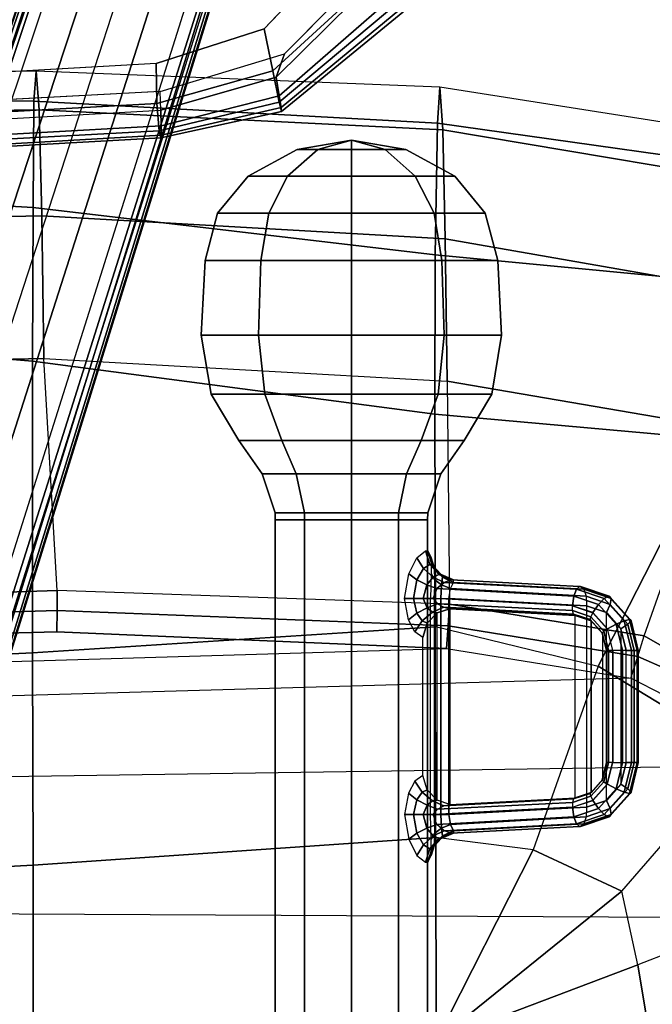
# Model space of a CAD drawing. Units: inches. Extents: x -85 to 134, y -89 to 88.
# Drawn here: x -54 to -50, y 65 to 71 of the extents above; entities that cross this region are included whole.
import ezdxf

# ---------------------------------------------------------------- set-up
doc = ezdxf.new("R2010")
doc.units = ezdxf.units.IN
doc.header["$MEASUREMENT"] = 0
for name, color, linetype in [('SEAT-ARMPAD', 5, 'Continuous'), ('SEAT-BASE', 5, 'Continuous'), ('SEAT-FABRIC', 5, 'Continuous'), ('SEAT-KNOB', 5, 'Continuous'), ('SEAT-SEATPAD', 5, 'Continuous')]:
    doc.layers.add(name, color=color, linetype=linetype)

# ---------------------------------------------------------------- blocks, each defined once
blk = doc.blocks.new('1LINO_CHAIR_STD_ARMS_1T')
at = {"layer": 'SEAT-ARMPAD'}
for points, invisible_edges in [([(3.6079, 12.846, 25.473), (3.6079, 9.7131, 25.473), (1.1944, 9.5828, 25.431), (1.1944, 12.9762, 25.431)], 5), ([(4.3713, 9.9432, 25.4862), (4.3713, 12.6159, 25.4862), (3.6079, 12.846, 25.473), (3.6079, 9.7131, 25.473)], 5), ([(4.9313, 12.0497, 25.496), (4.9313, 10.5094, 25.496), (4.3713, 9.9432, 25.4862), (4.3713, 12.6159, 25.4862)], 5), ([(4.726, 10.6038, 26.4872), (3.5818, 10.5815, 26.496), (3.5823, 9.8841, 26.4646), (4.247, 10.0965, 26.4734)], 3), ([(3.5823, 9.8841, 26.4646), (1.169, 9.7466, 26.4374), (1.1682, 10.5125, 26.4794), (3.5818, 10.5815, 26.496)], 14)]:
    blk.add_3dface(points, dxfattribs=dict(at, invisible_edges=invisible_edges))
for points in [[(4.2994, 9.8388, 26.4179), (4.9333, 10.4209, 26.4381), (4.726, 10.6038, 26.4872), (4.247, 10.0965, 26.4734)], [(4.3197, 9.7995, 25.5223), (4.3713, 9.9432, 25.4862), (4.9313, 10.5094, 25.496), (4.9487, 10.422, 25.5082)], [(4.3382, 9.6463, 26.2395), (5.0938, 10.2792, 26.2628), (4.9333, 10.4209, 26.4381), (4.2994, 9.8388, 26.4179)], [(4.3197, 9.7995, 25.5223), (4.9487, 10.422, 25.5082), (5.0637, 10.3177, 25.6249), (4.34, 9.6854, 25.6502)], [(4.34, 9.6854, 25.6502), (5.0637, 10.3177, 25.6249), (5.1283, 10.2558, 25.7981), (4.3508, 9.6139, 25.807)], [(4.3524, 9.5902, 25.9781), (5.1451, 10.2367, 25.9919), (5.0938, 10.2792, 26.2628), (4.3382, 9.6463, 26.2395)], [(4.3508, 9.6139, 25.807), (5.1283, 10.2558, 25.7981), (5.1451, 10.2367, 25.9919), (4.3524, 9.5902, 25.9781)], [(3.5863, 9.6379, 26.4018), (4.2994, 9.8388, 26.4179), (4.247, 10.0965, 26.4734), (3.5823, 9.8841, 26.4646)], [(3.6126, 9.5977, 25.5235), (3.6079, 9.7131, 25.473), (4.3713, 9.9432, 25.4862), (4.3197, 9.7995, 25.5223)], [(1.1723, 9.5043, 26.3635), (3.5863, 9.6379, 26.4018), (3.5823, 9.8841, 26.4646), (1.169, 9.7466, 26.4374)], [(3.6007, 9.4697, 26.2158), (4.3382, 9.6463, 26.2395), (4.2994, 9.8388, 26.4179), (3.5863, 9.6379, 26.4018)], [(3.6126, 9.5977, 25.5235), (4.3197, 9.7995, 25.5223), (4.34, 9.6854, 25.6502), (3.6127, 9.5013, 25.6534)], [(1.1944, 9.5828, 25.431), (1.1853, 9.4613, 25.4874), (3.6126, 9.5977, 25.5235), (3.6079, 9.7131, 25.473)], [(3.6127, 9.5013, 25.6534), (4.34, 9.6854, 25.6502), (4.3508, 9.6139, 25.807), (3.6129, 9.4433, 25.8042)], [(1.1755, 9.3404, 26.1722), (3.6007, 9.4697, 26.2158), (3.5863, 9.6379, 26.4018), (1.1723, 9.5043, 26.3635)], [(3.6108, 9.4266, 25.9652), (4.3524, 9.5902, 25.9781), (4.3382, 9.6463, 26.2395), (3.6007, 9.4697, 26.2158)], [(1.1853, 9.4613, 25.4874), (3.6126, 9.5977, 25.5235), (3.6127, 9.5013, 25.6534), (1.1839, 9.3651, 25.6156)], [(3.6129, 9.4433, 25.8042), (4.3508, 9.6139, 25.807), (4.3524, 9.5902, 25.9781), (3.6108, 9.4266, 25.9652)], [(1.1839, 9.3651, 25.6156), (3.6127, 9.5013, 25.6534), (3.6129, 9.4433, 25.8042), (1.1817, 9.3047, 25.7632)], [(1.1791, 9.2925, 25.9229), (3.6108, 9.4266, 25.9652), (3.6007, 9.4697, 26.2158), (1.1755, 9.3404, 26.1722)], [(1.1817, 9.3047, 25.7632), (3.6129, 9.4433, 25.8042), (3.6108, 9.4266, 25.9652), (1.1791, 9.2925, 25.9229)]]:
    blk.add_3dface(points, dxfattribs=at)
at = {"layer": 'SEAT-BASE'}
for points in [[(3.6701, 12.9211, 3.6812), (3.5722, 12.7165, 2.8643), (-0.0448, 2.0844, 4.5591), (0.0349, 2.0365, 6.348)], [(3.6701, 12.9211, 3.6812), (0.0349, 2.0365, 6.348), (0.0704, 2.0412, 6.4208), (3.7062, 12.926, 3.7558)], [(3.7062, 12.926, 3.7558), (0.0704, 2.0412, 6.4208), (0.1412, 2.0239, 6.4564), (3.7789, 12.9078, 3.7913)], [(0.1412, 2.0239, 6.4564), (3.7789, 12.9078, 3.7913), (3.9665, 12.8469, 3.8045), (0.3744, 1.9481, 6.4769)], [(0.3744, 1.9481, 6.4769), (3.9665, 12.8469, 3.8045), (4.1544, 12.7858, 3.809), (0.6083, 1.8721, 6.4838)], [(0.8422, 1.7961, 6.4769), (4.3423, 12.7248, 3.8045), (4.1544, 12.7858, 3.809), (0.6083, 1.8721, 6.4838)], [(3.5722, 12.7165, 2.8643), (3.5156, 12.5339, 2.8364), (-0.0412, 2.0832, 4.4861), (-0.0448, 2.0844, 4.5591)], [(1.0754, 1.7203, 6.4564), (4.5298, 12.6639, 3.7913), (4.3423, 12.7248, 3.8045), (0.8422, 1.7961, 6.4769)], [(4.5993, 12.6359, 3.7558), (1.1428, 1.6927, 6.4208), (1.0754, 1.7203, 6.4564), (4.5298, 12.6638, 3.7913)], [(4.6257, 12.6106, 3.6812), (1.1689, 1.668, 6.348), (1.1428, 1.6927, 6.4208), (4.5993, 12.6359, 3.7558)], [(1.1689, 1.668, 6.348), (1.2614, 1.6599, 4.5591), (4.5846, 12.3876, 2.8643), (4.6257, 12.6106, 3.6812)], [(-0.0412, 2.0832, 4.4861), (3.5156, 12.5339, 2.8364), (3.528, 12.5248, 2.805), (-0.0287, 2.0741, 4.4547)], [(-0.0287, 2.0741, 4.4547), (3.528, 12.5248, 2.805), (3.5583, 12.5129, 2.7922), (0.0015, 2.0619, 4.4418)], [(0.0015, 2.0619, 4.4418), (1.2108, 1.669, 4.4418), (4.4762, 12.2147, 2.7922), (3.5583, 12.5129, 2.7922)], [(1.2614, 1.6599, 4.5591), (1.2578, 1.6611, 4.4861), (4.5231, 12.2065, 2.8364), (4.5846, 12.3876, 2.8643)], [(1.2424, 1.6611, 4.4547), (4.5077, 12.2065, 2.805), (4.4762, 12.2147, 2.7922), (1.2108, 1.669, 4.4418)], [(1.2578, 1.6611, 4.4861), (4.5231, 12.2065, 2.8364), (4.5077, 12.2065, 2.805), (1.2424, 1.6611, 4.4547)]]:
    blk.add_3dface(points, dxfattribs=at)
at = {"layer": 'SEAT-FABRIC'}
for points in [[(2.8315, 9.653, 19.35), (2.8458, 9.837, 18.6236), (0.3719, 9.8166, 18.3894), (0.3601, 9.6655, 19.0091)], [(2.8458, 9.837, 18.6236), (0.3719, 9.8166, 18.3894), (0.39, 9.5658, 17.3524), (2.8645, 9.5996, 17.553)], [(5.3115, 9.517, 19.5883), (5.3263, 9.7393, 18.7362), (2.8458, 9.837, 18.6236), (2.8315, 9.653, 19.35)], [(5.3263, 9.7393, 18.7362), (2.8458, 9.837, 18.6236), (2.8645, 9.5996, 17.553), (5.345, 9.4774, 17.6623)], [(7.6705, 9.1855, 19.5252), (7.7606, 9.3555, 18.6991), (5.3263, 9.7393, 18.7362), (5.3115, 9.5171, 19.5884)], [(7.7606, 9.3554, 18.6991), (5.3263, 9.7393, 18.7362), (5.345, 9.4774, 17.6623), (7.6636, 9.0876, 17.6393)], [(2.8264, 9, 19.996), (2.8315, 9.653, 19.35), (0.3601, 9.6655, 19.0091), (0.356, 9.1379, 19.5707)], [(5.2986, 8.7082, 20.3285), (5.3115, 9.517, 19.5883), (2.8315, 9.653, 19.35), (2.8264, 9, 19.996)], [(2.8645, 9.5996, 17.553), (0.39, 9.5658, 17.3524), (0.4047, 8.8964, 16.5153), (2.8799, 8.9474, 16.667)], [(5.345, 9.4774, 17.6623), (2.8645, 9.5996, 17.553), (2.8799, 8.9474, 16.667), (5.3604, 8.8068, 16.7769)], [(7.4037, 8.5072, 20.3023), (7.6705, 9.1855, 19.5252), (5.3115, 9.5171, 19.5884), (5.2986, 8.7084, 20.3287)], [(7.6636, 9.0876, 17.6393), (5.345, 9.4774, 17.6623), (5.3604, 8.8068, 16.7769), (7.3876, 8.4516, 16.7786)], [(2.8231, 8.0543, 20.1596), (2.8264, 9, 19.996), (0.356, 9.1379, 19.5707), (0.3532, 8.2596, 19.7516)], [(5.2963, 7.7304, 20.4617), (5.2986, 8.7082, 20.3285), (2.8264, 9, 19.996), (2.8231, 8.0543, 20.1596)], [(2.8799, 8.9474, 16.667), (0.4047, 8.8964, 16.5153), (0.4157, 8.0186, 15.8935), (2.8916, 8.0718, 15.9948)], [(5.3604, 8.8068, 16.7769), (2.8799, 8.9474, 16.667), (2.8916, 8.0718, 15.9948), (5.3724, 7.9324, 16.0864)], [(7.3876, 8.4516, 16.7786), (5.3604, 8.8068, 16.7769), (5.3724, 7.9324, 16.0864), (7.036, 7.6483, 16.1007)], [(7.014, 7.5761, 20.5215), (7.4037, 8.5072, 20.3023), (5.2986, 8.7084, 20.3287), (5.2963, 7.7304, 20.4617)], [(2.8233, 6.2635, 19.9338), (2.8231, 8.0543, 20.1596), (0.3532, 8.2596, 19.7516), (0.3555, 6.1422, 19.5191)], [(5.2995, 6.4231, 20.2795), (5.2963, 7.7304, 20.4617), (2.8231, 8.0543, 20.1596), (2.8233, 6.2635, 19.9338)], [(6.301, 6.1814, 20.3433), (7.014, 7.5761, 20.5215), (5.2963, 7.7304, 20.4617), (5.2995, 6.4245, 20.2797)], [(7.1808, 5.6471, 20.3211), (8.5535, 6.8569, 20.2839), (7.014, 7.5761, 20.5215), (6.301, 6.1814, 20.3433)], [(5.302, 5.1282, 20.1329), (5.2995, 6.4231, 20.2795), (2.8233, 6.2635, 19.9338), (2.8264, 4.9597, 19.805)], [(6.301, 6.1814, 20.3433), (5.9007, 5.0522, 20.1902), (5.302, 5.1282, 20.1329), (5.2995, 6.4245, 20.2797)], [(2.8264, 4.9597, 19.805), (2.8233, 6.2635, 19.9338), (0.3555, 6.1422, 19.5191), (0.3583, 4.8286, 19.41)], [(6.4463, 4.7997, 20.2102), (7.1808, 5.6471, 20.3211), (6.301, 6.1814, 20.3433), (5.9007, 5.0522, 20.1902)], [(7.8111, 4.8379, 20.2262), (6.5436, 4.3458, 20.1651), (6.4463, 4.7997, 20.2102), (7.1808, 5.6471, 20.3211)], [(5.3039, 3.878, 20.0225), (5.302, 5.1282, 20.1329), (2.8264, 4.9597, 19.805), (2.8259, 3.878, 19.7204)], [(5.302, 5.1282, 20.1329), (5.3039, 3.878, 20.0225), (5.9007, 5.0522, 20.1902)], [(5.9007, 5.0522, 20.1902), (5.3039, 3.878, 20.0225), (6.4463, 4.7997, 20.2102)], [(2.8259, 3.878, 19.7204), (2.8264, 4.9597, 19.805), (0.3583, 4.8286, 19.41), (0.3576, 3.878, 19.347)], [(6.4463, 4.7997, 20.2102), (5.3039, 3.878, 20.0225), (6.5436, 4.3458, 20.1651)], [(6.6225, 3.878, 20.1242), (8.174, 3.878, 20.109), (7.8111, 4.8379, 20.2262), (6.5436, 4.3458, 20.1651)], [(6.5436, 4.3458, 20.1651), (5.3039, 3.878, 20.0225), (6.6225, 3.878, 20.1242)]]:
    blk.add_3dface(points, dxfattribs=at)
at = {"layer": 'SEAT-KNOB'}
for points in [[(4.7834, 9.4128, 13.5449), (4.7834, 9.4128, 13.5449), (4.5767, 9.3563, 13.8293), (4.449, 9.3563, 13.6535)], [(4.7834, 9.4128, 13.5449), (4.7834, 9.4128, 13.5449), (4.449, 9.3563, 13.6535), (4.449, 9.3563, 13.4362)], [(4.7834, 9.4128, 13.5449), (4.7834, 9.4128, 13.5449), (4.449, 9.3563, 13.4362), (4.5767, 9.3563, 13.2604)], [(4.7834, 9.4128, 13.5449), (4.7834, 9.4128, 13.5449), (4.7834, 9.3563, 13.8964), (4.5767, 9.3563, 13.8293)], [(4.7834, 9.4128, 13.5449), (4.7834, 9.4128, 13.5449), (4.5767, 9.3563, 13.2604), (4.7834, 9.3563, 13.1933)], [(4.7834, 9.4128, 13.5449), (4.7834, 9.4128, 13.5449), (4.7834, 9.3563, 13.1933), (4.99, 9.3563, 13.2604)], [(4.7834, 9.4128, 13.5449), (4.7834, 9.4128, 13.5449), (4.99, 9.3563, 13.2604), (5.1177, 9.3563, 13.4362)], [(4.7834, 9.4128, 13.5449), (4.7834, 9.4128, 13.5449), (5.1177, 9.3563, 13.4362), (5.1177, 9.3563, 13.6535)], [(4.7834, 9.4128, 13.5449), (4.7834, 9.4128, 13.5449), (5.1177, 9.3563, 13.6535), (4.99, 9.3563, 13.8293)], [(4.7834, 9.4128, 13.5449), (4.7834, 9.4128, 13.5449), (4.99, 9.3563, 13.8293), (4.7834, 9.3563, 13.8964)], [(4.5767, 9.3563, 13.8293), (4.449, 9.3563, 13.6535), (4.1483, 9.1925, 13.7512), (4.3909, 9.1925, 14.0851)], [(4.449, 9.3563, 13.6535), (4.449, 9.3563, 13.4362), (4.1483, 9.1925, 13.3385), (4.1483, 9.1925, 13.7512)], [(4.449, 9.3563, 13.4362), (4.5767, 9.3563, 13.2604), (4.3909, 9.1925, 13.0047), (4.1483, 9.1925, 13.3385)], [(4.7834, 9.3563, 13.8964), (4.5767, 9.3563, 13.8293), (4.3909, 9.1925, 14.0851), (4.7834, 9.1925, 14.2126)], [(4.5767, 9.3563, 13.2604), (4.7834, 9.3563, 13.1933), (4.7834, 9.1925, 12.8771), (4.3909, 9.1925, 13.0047)], [(4.7834, 9.3563, 13.1933), (4.99, 9.3563, 13.2604), (5.1759, 9.1925, 13.0047), (4.7834, 9.1925, 12.8771)], [(4.99, 9.3563, 13.8293), (4.7834, 9.3563, 13.8964), (4.7834, 9.1925, 14.2126), (5.1759, 9.1925, 14.0851)], [(4.99, 9.3563, 13.2604), (5.1177, 9.3563, 13.4362), (5.4184, 9.1925, 13.3385), (5.1759, 9.1925, 13.0047)], [(5.1177, 9.3563, 13.6535), (4.99, 9.3563, 13.8293), (5.1759, 9.1925, 14.0851), (5.4184, 9.1925, 13.7512)], [(5.1177, 9.3563, 13.4362), (5.1177, 9.3563, 13.6535), (5.4184, 9.1925, 13.7512), (5.4184, 9.1925, 13.3385)], [(4.1483, 9.1925, 13.7512), (4.3909, 9.1925, 14.0851), (4.2749, 8.9643, 14.2448), (3.9606, 8.9643, 13.8122)], [(4.1483, 9.1925, 13.3385), (4.1483, 9.1925, 13.7512), (3.9606, 8.9643, 13.8122), (3.9606, 8.9643, 13.2775)], [(4.3909, 9.1925, 13.0047), (4.1483, 9.1925, 13.3385), (3.9606, 8.9643, 13.2775), (4.2749, 8.9643, 12.8449)], [(4.3909, 9.1925, 14.0851), (4.7834, 9.1925, 14.2126), (4.7834, 8.9643, 14.41), (4.2749, 8.9643, 14.2448)], [(4.7834, 9.1925, 12.8771), (4.3909, 9.1925, 13.0047), (4.2749, 8.9643, 12.8449), (4.7834, 8.9643, 12.6797)], [(5.1759, 9.1925, 13.0047), (4.7834, 9.1925, 12.8771), (4.7834, 8.9643, 12.6797), (5.2919, 8.9643, 12.8449)], [(4.7834, 9.1925, 14.2126), (5.1759, 9.1925, 14.0851), (5.2919, 8.9643, 14.2448), (4.7834, 8.9643, 14.41)], [(5.4184, 9.1925, 13.3385), (5.1759, 9.1925, 13.0047), (5.2919, 8.9643, 12.8449), (5.6062, 8.9643, 13.2775)], [(5.1759, 9.1925, 14.0851), (5.4184, 9.1925, 13.7512), (5.6062, 8.9643, 13.8122), (5.2919, 8.9643, 14.2448)], [(5.4184, 9.1925, 13.7512), (5.4184, 9.1925, 13.3385), (5.6062, 8.9643, 13.2775), (5.6062, 8.9643, 13.8122)], [(4.2749, 8.9643, 14.2448), (3.9606, 8.9643, 13.8122), (3.8833, 8.6738, 13.8373), (4.2271, 8.6738, 14.3105)], [(3.9606, 8.9643, 13.8122), (3.9606, 8.9643, 13.2775), (3.8833, 8.6738, 13.2524), (3.8833, 8.6738, 13.8373)], [(3.9606, 8.9643, 13.2775), (4.2749, 8.9643, 12.8449), (4.2271, 8.6738, 12.7792), (3.8833, 8.6738, 13.2524)], [(4.7834, 8.9643, 14.41), (4.2749, 8.9643, 14.2448), (4.2271, 8.6738, 14.3105), (4.7834, 8.6738, 14.4912)], [(4.2749, 8.9643, 12.8449), (4.7834, 8.9643, 12.6797), (4.7834, 8.6738, 12.5985), (4.2271, 8.6738, 12.7792)], [(4.7834, 8.9643, 12.6797), (5.2919, 8.9643, 12.8449), (5.3397, 8.6738, 12.7792), (4.7834, 8.6738, 12.5985)], [(5.2919, 8.9643, 14.2448), (4.7834, 8.9643, 14.41), (4.7834, 8.6738, 14.4912), (5.3397, 8.6738, 14.3105)], [(5.2919, 8.9643, 12.8449), (5.6062, 8.9643, 13.2775), (5.6835, 8.6738, 13.2524), (5.3397, 8.6738, 12.7792)], [(5.6062, 8.9643, 13.8122), (5.2919, 8.9643, 14.2448), (5.3397, 8.6738, 14.3105), (5.6835, 8.6738, 13.8373)], [(5.6062, 8.9643, 13.2775), (5.6062, 8.9643, 13.8122), (5.6835, 8.6738, 13.8373), (5.6835, 8.6738, 13.2524)], [(3.8833, 8.6738, 13.8373), (4.2271, 8.6738, 14.3105), (4.213, 8.2158, 14.3299), (3.8605, 8.2158, 13.8447)], [(3.8833, 8.6738, 13.2524), (3.8833, 8.6738, 13.8373), (3.8605, 8.2158, 13.8447), (3.8605, 8.2158, 13.245)], [(4.2271, 8.6738, 12.7792), (3.8833, 8.6738, 13.2524), (3.8605, 8.2158, 13.245), (4.213, 8.2158, 12.7598)], [(4.2271, 8.6738, 14.3105), (4.7834, 8.6738, 14.4912), (4.7834, 8.2158, 14.5153), (4.213, 8.2158, 14.3299)], [(4.7834, 8.6738, 12.5985), (4.2271, 8.6738, 12.7792), (4.213, 8.2158, 12.7598), (4.7834, 8.2158, 12.5745)], [(5.3397, 8.6738, 12.7792), (4.7834, 8.6738, 12.5985), (4.7834, 8.2158, 12.5745), (5.3538, 8.2158, 12.7598)], [(4.7834, 8.6738, 14.4912), (5.3397, 8.6738, 14.3105), (5.3538, 8.2158, 14.3299), (4.7834, 8.2158, 14.5153)], [(5.6835, 8.6738, 13.2524), (5.3397, 8.6738, 12.7792), (5.3538, 8.2158, 12.7598), (5.7063, 8.2158, 13.245)], [(5.3397, 8.6738, 14.3105), (5.6835, 8.6738, 13.8373), (5.7063, 8.2158, 13.8447), (5.3538, 8.2158, 14.3299)], [(5.6835, 8.6738, 13.8373), (5.6835, 8.6738, 13.2524), (5.7063, 8.2158, 13.245), (5.7063, 8.2158, 13.8447)], [(3.8605, 8.2158, 13.8447), (4.213, 8.2158, 14.3299), (4.2502, 7.8527, 14.2787), (3.9207, 7.8527, 13.8252)], [(3.8605, 8.2158, 13.245), (3.8605, 8.2158, 13.8447), (3.9207, 7.8527, 13.8252), (3.9207, 7.8527, 13.2646)], [(4.213, 8.2158, 12.7598), (3.8605, 8.2158, 13.245), (3.9207, 7.8527, 13.2646), (4.2502, 7.8527, 12.811)], [(4.213, 8.2158, 14.3299), (4.7834, 8.2158, 14.5153), (4.7834, 7.8527, 14.4519), (4.2502, 7.8527, 14.2787)], [(4.7834, 8.2158, 12.5745), (4.213, 8.2158, 12.7598), (4.2502, 7.8527, 12.811), (4.7834, 7.8527, 12.6378)], [(5.3538, 8.2158, 12.7598), (4.7834, 8.2158, 12.5745), (4.7834, 7.8527, 12.6378), (5.3166, 7.8527, 12.811)], [(4.7834, 8.2158, 14.5153), (5.3538, 8.2158, 14.3299), (5.3166, 7.8527, 14.2787), (4.7834, 7.8527, 14.4519)], [(5.7063, 8.2158, 13.245), (5.3538, 8.2158, 12.7598), (5.3166, 7.8527, 12.811), (5.6461, 7.8527, 13.2646)], [(5.3538, 8.2158, 14.3299), (5.7063, 8.2158, 13.8447), (5.6461, 7.8527, 13.8252), (5.3166, 7.8527, 14.2787)], [(5.7063, 8.2158, 13.8447), (5.7063, 8.2158, 13.245), (5.6461, 7.8527, 13.2646), (5.6461, 7.8527, 13.8252)], [(4.2502, 7.8527, 14.2787), (3.9207, 7.8527, 13.8252), (4.0907, 7.5673, 13.7699), (4.3553, 7.5673, 14.1341)], [(3.9207, 7.8527, 13.8252), (3.9207, 7.8527, 13.2646), (4.0907, 7.5673, 13.3198), (4.0907, 7.5673, 13.7699)], [(3.9207, 7.8527, 13.2646), (4.2502, 7.8527, 12.811), (4.3553, 7.5673, 12.9556), (4.0907, 7.5673, 13.3198)], [(4.7834, 7.8527, 14.4519), (4.2502, 7.8527, 14.2787), (4.3553, 7.5673, 14.1341), (4.7834, 7.5673, 14.2732)], [(4.2502, 7.8527, 12.811), (4.7834, 7.8527, 12.6378), (4.7834, 7.5673, 12.8165), (4.3553, 7.5673, 12.9556)], [(4.7834, 7.8527, 12.6378), (5.3166, 7.8527, 12.811), (5.2115, 7.5673, 12.9556), (4.7834, 7.5673, 12.8165)], [(5.3166, 7.8527, 14.2787), (4.7834, 7.8527, 14.4519), (4.7834, 7.5673, 14.2732), (5.2115, 7.5673, 14.1341)], [(5.3166, 7.8527, 12.811), (5.6461, 7.8527, 13.2646), (5.4761, 7.5673, 13.3198), (5.2115, 7.5673, 12.9556)], [(5.6461, 7.8527, 13.8252), (5.3166, 7.8527, 14.2787), (5.2115, 7.5673, 14.1341), (5.4761, 7.5673, 13.7699)], [(5.6461, 7.8527, 13.2646), (5.6461, 7.8527, 13.8252), (5.4761, 7.5673, 13.7699), (5.4761, 7.5673, 13.3198)], [(4.0907, 7.5673, 13.7699), (4.3553, 7.5673, 14.1341), (4.4442, 7.3621, 14.0117), (4.2345, 7.3621, 13.7232)], [(4.0907, 7.5673, 13.3198), (4.0907, 7.5673, 13.7699), (4.2345, 7.3621, 13.7232), (4.2345, 7.3621, 13.3665)], [(4.3553, 7.5673, 12.9556), (4.0907, 7.5673, 13.3198), (4.2345, 7.3621, 13.3665), (4.4442, 7.3621, 13.078)], [(4.3553, 7.5673, 14.1341), (4.7834, 7.5673, 14.2732), (4.7834, 7.3621, 14.1219), (4.4442, 7.3621, 14.0117)], [(4.7834, 7.5673, 12.8165), (4.3553, 7.5673, 12.9556), (4.4442, 7.3621, 13.078), (4.7834, 7.3621, 12.9678)], [(5.2115, 7.5673, 12.9556), (4.7834, 7.5673, 12.8165), (4.7834, 7.3621, 12.9678), (5.1226, 7.3621, 13.078)], [(4.7834, 7.5673, 14.2732), (5.2115, 7.5673, 14.1341), (5.1226, 7.3621, 14.0117), (4.7834, 7.3621, 14.1219)], [(5.4761, 7.5673, 13.3198), (5.2115, 7.5673, 12.9556), (5.1226, 7.3621, 13.078), (5.3322, 7.3621, 13.3665)], [(5.2115, 7.5673, 14.1341), (5.4761, 7.5673, 13.7699), (5.3322, 7.3621, 13.7232), (5.1226, 7.3621, 14.0117)], [(5.4761, 7.5673, 13.7699), (5.4761, 7.5673, 13.3198), (5.3322, 7.3621, 13.3665), (5.3322, 7.3621, 13.7232)], [(4.4442, 7.3621, 14.0117), (4.2345, 7.3621, 13.7232), (4.3149, 7.1238, 13.6971), (4.4939, 7.1238, 13.9434)], [(4.2345, 7.3621, 13.7232), (4.2345, 7.3621, 13.3665), (4.3149, 7.1238, 13.3926), (4.3149, 7.1238, 13.6971)], [(4.2345, 7.3621, 13.3665), (4.4442, 7.3621, 13.078), (4.4939, 7.1238, 13.1464), (4.3149, 7.1238, 13.3926)], [(4.7834, 7.3621, 14.1219), (4.4442, 7.3621, 14.0117), (4.4939, 7.1238, 13.9434), (4.7834, 7.1238, 14.0374)], [(4.4442, 7.3621, 13.078), (4.7834, 7.3621, 12.9678), (4.7834, 7.1238, 13.0523), (4.4939, 7.1238, 13.1464)], [(4.7834, 7.3621, 12.9678), (5.1226, 7.3621, 13.078), (5.0729, 7.1238, 13.1464), (4.7834, 7.1238, 13.0523)], [(5.1226, 7.3621, 14.0117), (4.7834, 7.3621, 14.1219), (4.7834, 7.1238, 14.0374), (5.0729, 7.1238, 13.9434)], [(5.1226, 7.3621, 13.078), (5.3322, 7.3621, 13.3665), (5.2519, 7.1238, 13.3926), (5.0729, 7.1238, 13.1464)], [(5.3322, 7.3621, 13.7232), (5.1226, 7.3621, 14.0117), (5.0729, 7.1238, 13.9434), (5.2519, 7.1238, 13.6971)], [(5.3322, 7.3621, 13.3665), (5.3322, 7.3621, 13.7232), (5.2519, 7.1238, 13.6971), (5.2519, 7.1238, 13.3926)], [(4.3149, 7.1238, 13.3926), (4.3153, 7.0809, 13.3928), (4.4941, 7.0809, 13.1467), (4.4939, 7.1238, 13.1464)], [(4.3153, 7.0809, 13.6969), (4.3149, 7.1238, 13.6971), (4.3149, 7.1238, 13.3926), (4.3153, 7.0809, 13.3928)], [(4.4939, 7.1238, 13.9434), (4.4941, 7.0809, 13.943), (4.3153, 7.0809, 13.6969), (4.3149, 7.1238, 13.6971)], [(4.4941, 7.0809, 13.943), (4.3153, 7.0809, 13.6969), (4.3153, 3.3774, 13.6969), (4.4941, 3.3774, 13.943)], [(4.3153, 7.0809, 13.6969), (4.3153, 7.0809, 13.3928), (4.3153, 3.3774, 13.3928), (4.3153, 3.3774, 13.6969)], [(4.3153, 7.0809, 13.3928), (4.4941, 7.0809, 13.1467), (4.4941, 3.3774, 13.1467), (4.3153, 3.3774, 13.3928)], [(4.4941, 7.0809, 13.1467), (4.4939, 7.1238, 13.1464), (4.7834, 7.1238, 13.0523), (4.7834, 7.0809, 13.0527)], [(4.7834, 7.0809, 14.037), (4.7834, 7.1238, 14.0374), (4.4939, 7.1238, 13.9434), (4.4941, 7.0809, 13.943)], [(4.7834, 7.0809, 14.037), (4.4941, 7.0809, 13.943), (4.4941, 3.3774, 13.943), (4.7834, 3.3774, 14.037)], [(4.4941, 7.0809, 13.1467), (4.7834, 7.0809, 13.0527), (4.7834, 3.3774, 13.0527), (4.4941, 3.3774, 13.1467)], [(4.7834, 7.1238, 13.0523), (4.7834, 7.0809, 13.0527), (5.0727, 7.0809, 13.1467), (5.0729, 7.1238, 13.1464)], [(5.0729, 7.1238, 13.9434), (5.0727, 7.0809, 13.943), (4.7834, 7.0809, 14.037), (4.7834, 7.1238, 14.0374)], [(4.7834, 7.0809, 13.0527), (5.0727, 7.0809, 13.1467), (5.0727, 3.3774, 13.1467), (4.7834, 3.3774, 13.0527)], [(5.0727, 7.0809, 13.943), (4.7834, 7.0809, 14.037), (4.7834, 3.3774, 14.037), (5.0727, 3.3774, 13.943)], [(5.2514, 7.0809, 13.6969), (5.2519, 7.1238, 13.6971), (5.0729, 7.1238, 13.9434), (5.0727, 7.0809, 13.943)], [(5.0727, 7.0809, 13.1467), (5.0729, 7.1238, 13.1464), (5.2519, 7.1238, 13.3926), (5.2514, 7.0809, 13.3928)], [(5.0727, 7.0809, 13.1467), (5.2514, 7.0809, 13.3928), (5.2514, 3.3774, 13.3928), (5.0727, 3.3774, 13.1467)], [(5.2514, 7.0809, 13.6969), (5.0727, 7.0809, 13.943), (5.0727, 3.3774, 13.943), (5.2514, 3.3774, 13.6969)], [(5.2519, 7.1238, 13.3926), (5.2514, 7.0809, 13.3928), (5.2514, 7.0809, 13.6969), (5.2519, 7.1238, 13.6971)], [(5.2514, 7.0809, 13.3928), (5.2514, 7.0809, 13.6969), (5.2514, 3.3774, 13.6969), (5.2514, 3.3774, 13.3928)], [(5.2273, 6.7822, 13.2788), (5.1863, 6.7125, 13.227), (5.1357, 6.7486, 13.2013), (5.1863, 6.8478, 13.2622)], [(5.2649, 6.807, 13.3492), (5.2273, 6.7822, 13.2788), (5.1863, 6.8478, 13.2622), (5.2388, 6.889, 13.3585)], [(5.278, 6.807, 13.3853), (5.2649, 6.807, 13.3492), (5.2388, 6.889, 13.3585), (5.2521, 6.889, 13.3949)], [(5.2944, 6.7822, 13.4633), (5.278, 6.807, 13.3853), (5.2521, 6.889, 13.3949), (5.2737, 6.8478, 13.5024)], [(5.2964, 6.7125, 13.5293), (5.2944, 6.7822, 13.4633), (5.2737, 6.8478, 13.5024), (5.2741, 6.7486, 13.5816)], [(5.2863, 6.7289, 13.2743), (5.2458, 6.681, 13.2344), (5.1863, 6.7125, 13.227), (5.2273, 6.7822, 13.2788)], [(5.3208, 6.7438, 13.3273), (5.2863, 6.7289, 13.2743), (5.2273, 6.7822, 13.2788), (5.2649, 6.807, 13.3492)], [(5.3349, 6.7438, 13.366), (5.3208, 6.7438, 13.3273), (5.2649, 6.807, 13.3492), (5.278, 6.807, 13.3853)], [(5.3425, 6.7289, 13.4288), (5.3349, 6.7438, 13.366), (5.278, 6.807, 13.3853), (5.2944, 6.7822, 13.4633)], [(5.3371, 6.681, 13.4854), (5.3425, 6.7289, 13.4288), (5.2944, 6.7822, 13.4633), (5.2964, 6.7125, 13.5293)], [(5.1863, 6.7125, 13.227), (5.1649, 6.5976, 13.2051), (5.1105, 6.5976, 13.1772), (5.1357, 6.7486, 13.2013)], [(5.3539, 6.6963, 13.2494), (5.3077, 6.6576, 13.2227), (5.2458, 6.681, 13.2344), (5.2863, 6.7289, 13.2743)], [(5.294, 6.5976, 13.5599), (5.2964, 6.7125, 13.5293), (5.2741, 6.7486, 13.5816), (5.2703, 6.5976, 13.6162)], [(5.3956, 6.7121, 13.2973), (5.3539, 6.6963, 13.2494), (5.2863, 6.7289, 13.2743), (5.3208, 6.7438, 13.3273)], [(5.4115, 6.7121, 13.341), (5.3956, 6.7121, 13.2973), (5.3208, 6.7438, 13.3273), (5.3349, 6.7438, 13.366)], [(5.4104, 6.6963, 13.4044), (5.4115, 6.7121, 13.341), (5.3349, 6.7438, 13.366), (5.3425, 6.7289, 13.4288)], [(5.3921, 6.6576, 13.4546), (5.4104, 6.6963, 13.4044), (5.3425, 6.7289, 13.4288), (5.3371, 6.681, 13.4854)], [(5.2458, 6.681, 13.2344), (5.2251, 6.5976, 13.2172), (5.1649, 6.5976, 13.2051), (5.1863, 6.7125, 13.227)], [(5.3077, 6.6576, 13.2227), (5.286, 6.5976, 13.2124), (5.2251, 6.5976, 13.2172), (5.2458, 6.681, 13.2344)], [(6.1429, 6.5526, 12.9173), (5.286, 6.5976, 13.2124), (5.3077, 6.6576, 13.2227), (6.1507, 6.6109, 12.931)], [(5.3324, 6.5976, 13.512), (5.3371, 6.681, 13.4854), (5.2964, 6.7125, 13.5293), (5.294, 6.5976, 13.5599)], [(6.1507, 6.6109, 12.931), (5.3077, 6.6576, 13.2227), (5.3539, 6.6963, 13.2494), (6.1665, 6.654, 12.9703)], [(5.3821, 6.5976, 13.4765), (5.3921, 6.6576, 13.4546), (5.3371, 6.681, 13.4854), (5.3324, 6.5976, 13.512)], [(6.1665, 6.654, 12.9703), (5.3539, 6.6963, 13.2494), (5.3956, 6.7121, 13.2973), (6.1862, 6.6705, 13.025)], [(6.2282, 6.5526, 13.1517), (5.3821, 6.5976, 13.4765), (5.3921, 6.6576, 13.4546), (6.2254, 6.6109, 13.1362)], [(6.2254, 6.6109, 13.1362), (5.3921, 6.6576, 13.4546), (5.4104, 6.6963, 13.4044), (6.2122, 6.654, 13.0959)], [(6.1862, 6.6705, 13.025), (5.3956, 6.7121, 13.2973), (5.4115, 6.7121, 13.341), (6.1922, 6.6705, 13.0413)], [(6.2122, 6.654, 13.0959), (5.4104, 6.6963, 13.4044), (5.4115, 6.7121, 13.341), (6.1922, 6.6705, 13.0413)], [(6.364, 6.6116, 12.9628), (6.3371, 6.5976, 12.9116), (6.1665, 6.654, 12.9703), (6.1862, 6.6705, 13.025)], [(6.3684, 6.6116, 12.9747), (6.364, 6.6116, 12.9628), (6.1862, 6.6705, 13.025), (6.1922, 6.6705, 13.0413)], [(6.3806, 6.5971, 13.0324), (6.3684, 6.6116, 12.9747), (6.1922, 6.6705, 13.0413), (6.2122, 6.654, 13.0959)], [(5.1649, 6.5976, 13.2051), (5.1863, 6.5061, 13.2244), (5.1336, 6.4668, 13.1991), (5.1105, 6.5976, 13.1772)], [(5.2251, 6.5976, 13.2172), (5.2484, 6.5397, 13.2293), (5.1863, 6.5061, 13.2244), (5.1649, 6.5976, 13.2051)], [(5.286, 6.5976, 13.2124), (5.3126, 6.5638, 13.2132), (5.2484, 6.5397, 13.2293), (5.2251, 6.5976, 13.2172)], [(5.294, 6.5976, 13.5599), (5.294, 5.2693, 13.5599), (5.2703, 5.2693, 13.6162), (5.2703, 6.5976, 13.6162)], [(6.1419, 6.5515, 12.9177), (5.286, 6.5968, 13.2124), (5.3126, 6.5638, 13.2132), (6.1431, 6.5226, 12.9255)], [(5.3324, 6.5976, 13.512), (5.3324, 5.2693, 13.512), (5.294, 5.2693, 13.5599), (5.294, 6.5976, 13.5599)], [(5.3821, 6.5976, 13.4765), (5.3821, 5.2693, 13.4765), (5.3324, 5.2693, 13.512), (5.3324, 6.5976, 13.512)], [(6.2282, 6.5526, 13.1517), (6.2282, 5.3143, 13.1517), (5.3821, 5.2693, 13.4765), (5.3821, 6.5976, 13.4765)], [(6.3018, 6.561, 12.879), (6.2676, 6.5113, 12.8744), (6.1429, 6.5526, 12.9173), (6.1507, 6.6109, 12.931)], [(6.3371, 6.5976, 12.9116), (6.3018, 6.561, 12.879), (6.1507, 6.6109, 12.931), (6.1665, 6.654, 12.9703)], [(6.3743, 6.5606, 13.0794), (6.3806, 6.5971, 13.0324), (6.2122, 6.654, 13.0959), (6.2254, 6.6109, 13.1362)], [(6.3514, 6.5113, 13.1044), (6.3743, 6.5606, 13.0794), (6.2254, 6.6109, 13.1362), (6.2282, 6.5526, 13.1517)], [(6.4595, 6.4604, 12.8683), (6.4104, 6.4395, 12.8412), (6.3018, 6.561, 12.879), (6.3371, 6.5976, 12.9116)], [(6.4925, 6.4686, 12.9178), (6.4595, 6.4604, 12.8683), (6.3371, 6.5976, 12.9116), (6.364, 6.6116, 12.9628)], [(6.4957, 6.4686, 12.9266), (6.4925, 6.4686, 12.9178), (6.364, 6.6116, 12.9628), (6.3684, 6.6116, 12.9747)], [(6.5023, 6.4603, 12.9858), (6.4957, 6.4686, 12.9266), (6.3684, 6.6116, 12.9747), (6.3806, 6.5971, 13.0324)], [(6.4821, 6.4394, 13.038), (6.5023, 6.4603, 12.9858), (6.3806, 6.5971, 13.0324), (6.3743, 6.5606, 13.0794)], [(5.2484, 6.5397, 13.2293), (5.2806, 6.5137, 13.2516), (5.2179, 6.4599, 13.2604), (5.1863, 6.5061, 13.2244)], [(5.3126, 6.5638, 13.2132), (5.3506, 6.5441, 13.22), (5.2806, 6.5137, 13.2516), (5.2484, 6.5397, 13.2293)], [(5.3506, 6.5441, 13.22), (5.3883, 6.5344, 13.2384), (5.3093, 6.5086, 13.2784), (5.2806, 6.5137, 13.2516)], [(5.3883, 6.5344, 13.2384), (5.3883, 5.3325, 13.2384), (5.3093, 5.3583, 13.2784), (5.3093, 6.5086, 13.2784)], [(6.1431, 6.5226, 12.9255), (5.3126, 6.5638, 13.2132), (5.3506, 6.5441, 13.22), (6.149, 6.5014, 12.9459)], [(6.149, 6.5014, 12.9459), (5.3506, 6.5441, 13.22), (5.3883, 6.5344, 13.2384), (6.158, 6.4937, 12.9734)], [(6.158, 5.3732, 12.9734), (6.158, 6.4937, 12.9734), (5.3883, 6.5344, 13.2384), (5.3883, 5.3325, 13.2384)], [(6.1419, 6.5515, 12.9177), (6.267, 6.5098, 12.8746), (6.2549, 6.4852, 12.8871), (6.1431, 6.5226, 12.9255)], [(6.3514, 5.3556, 13.1044), (6.3514, 6.5113, 13.1044), (6.2282, 6.5526, 13.1517), (6.2282, 5.3143, 13.1517)], [(6.4104, 6.4395, 12.8412), (6.3577, 6.4112, 12.8434), (6.2676, 6.5113, 12.8744), (6.3018, 6.561, 12.879)], [(6.4403, 6.4112, 13.0703), (6.4821, 6.4394, 13.038), (6.3743, 6.5606, 13.0794), (6.3514, 6.5113, 13.1044)], [(5.1863, 6.5061, 13.2244), (5.2179, 6.4599, 13.2604), (5.1735, 6.392, 13.2448), (5.1336, 6.4668, 13.1991)], [(5.2806, 6.5137, 13.2516), (5.3093, 6.5086, 13.2784), (5.2492, 6.4446, 13.3086), (5.2179, 6.4599, 13.2604)], [(5.3093, 5.3583, 13.2784), (5.3093, 6.5086, 13.2784), (5.2492, 6.4446, 13.3086), (5.2492, 5.4223, 13.3086)], [(6.1431, 6.5226, 12.9255), (6.2549, 6.4852, 12.8871), (6.2512, 6.4672, 12.911), (6.149, 6.5014, 12.9459)], [(6.149, 6.5014, 12.9459), (6.2512, 6.4672, 12.911), (6.2569, 6.4608, 12.9399), (6.158, 6.4937, 12.9734)], [(6.2569, 6.4608, 12.9399), (6.2569, 5.4061, 12.9399), (6.158, 5.3732, 12.9734), (6.158, 6.4937, 12.9734)], [(6.2549, 6.4852, 12.8871), (6.3345, 6.396, 12.8597), (6.3239, 6.3858, 12.8861), (6.2512, 6.4672, 12.911)], [(6.267, 6.5098, 12.8746), (6.3561, 6.4102, 12.8439), (6.3345, 6.396, 12.8597), (6.2549, 6.4852, 12.8871)], [(6.4403, 6.4112, 13.0703), (6.4403, 5.4557, 13.0703), (6.3514, 5.3556, 13.1044), (6.3514, 6.5113, 13.1044)], [(5.2179, 6.4599, 13.2604), (5.2492, 6.4446, 13.3086), (5.222, 6.3575, 13.3218), (5.1735, 6.392, 13.2448)], [(5.2492, 6.4446, 13.3086), (5.2492, 5.4223, 13.3086), (5.222, 5.5094, 13.3218), (5.222, 6.3575, 13.3218)], [(6.2512, 6.4672, 12.911), (6.3239, 6.3858, 12.8861), (6.3273, 6.3822, 12.916), (6.2569, 6.4608, 12.9399)], [(6.3273, 6.3822, 12.916), (6.3273, 5.4847, 12.916), (6.2569, 5.4061, 12.9399), (6.2569, 6.4608, 12.9399)], [(6.4501, 6.2775, 12.8276), (6.3905, 6.2775, 12.8321), (6.3577, 6.4112, 12.8434), (6.4104, 6.4395, 12.8412)], [(6.5043, 6.2775, 12.8528), (6.4501, 6.2775, 12.8276), (6.4104, 6.4395, 12.8412), (6.4595, 6.4604, 12.8683)], [(6.4727, 6.2775, 13.0579), (6.5213, 6.2775, 13.023), (6.4821, 6.4394, 13.038), (6.4403, 6.4112, 13.0703)], [(6.5392, 6.2775, 12.9014), (6.5043, 6.2775, 12.8528), (6.4595, 6.4604, 12.8683), (6.4925, 6.4686, 12.9178)], [(6.5213, 6.2775, 13.023), (6.5465, 6.2775, 12.9688), (6.5023, 6.4603, 12.9858), (6.4821, 6.4394, 13.038)], [(6.542, 6.2775, 12.9091), (6.5392, 6.2775, 12.9014), (6.4925, 6.4686, 12.9178), (6.4957, 6.4686, 12.9266)], [(6.5465, 6.2775, 12.9688), (6.542, 6.2775, 12.9091), (6.4957, 6.4686, 12.9266), (6.5023, 6.4603, 12.9858)], [(6.3345, 6.396, 12.8597), (6.3634, 6.2775, 12.8498), (6.3503, 6.2775, 12.8771), (6.3239, 6.3858, 12.8861)], [(6.3239, 6.3858, 12.8861), (6.3503, 6.2775, 12.8771), (6.3529, 6.2775, 12.9073), (6.3273, 6.3822, 12.916)], [(6.3529, 5.5895, 12.9073), (6.3529, 6.2775, 12.9073), (6.3273, 6.3822, 12.916), (6.3273, 5.4847, 12.916)], [(6.3561, 6.4102, 12.8439), (6.3884, 6.2775, 12.8328), (6.3634, 6.2775, 12.8498), (6.3345, 6.396, 12.8597)], [(6.4727, 5.5895, 13.0579), (6.4727, 6.2775, 13.0579), (6.4403, 6.4112, 13.0703), (6.4403, 5.4557, 13.0703)], [(6.3503, 6.2775, 12.8771), (6.3503, 5.5895, 12.8771), (6.3529, 5.5895, 12.9073), (6.3529, 6.2775, 12.9073)], [(6.3634, 6.2775, 12.8498), (6.3634, 5.5895, 12.8498), (6.3503, 5.5895, 12.8771), (6.3503, 6.2775, 12.8771)], [(6.3884, 6.2775, 12.8328), (6.3884, 5.5895, 12.8328), (6.3634, 5.5895, 12.8498), (6.3634, 6.2775, 12.8498)], [(6.3905, 6.2775, 12.8321), (6.3905, 5.5895, 12.8321), (6.4501, 5.5895, 12.8276), (6.4501, 6.2775, 12.8276)], [(6.4501, 6.2775, 12.8276), (6.4501, 5.5895, 12.8276), (6.5043, 5.5895, 12.8528), (6.5043, 6.2775, 12.8528)], [(6.5213, 6.2775, 13.023), (6.5213, 5.5895, 13.023), (6.4727, 5.5895, 13.0579), (6.4727, 6.2775, 13.0579)], [(6.5043, 6.2775, 12.8528), (6.5043, 5.5895, 12.8528), (6.5392, 5.5895, 12.9014), (6.5392, 6.2775, 12.9014)], [(6.5465, 6.2775, 12.9688), (6.5465, 5.5895, 12.9688), (6.5213, 5.5895, 13.023), (6.5213, 6.2775, 13.023)], [(6.542, 5.5895, 12.9091), (6.5392, 5.5895, 12.9014), (6.5392, 6.2775, 12.9014), (6.542, 6.2775, 12.9091)], [(6.542, 6.2775, 12.9091), (6.542, 5.5895, 12.9091), (6.5465, 5.5895, 12.9688), (6.5465, 6.2775, 12.9688)], [(6.3239, 5.4811, 12.8861), (6.3503, 5.5895, 12.8771), (6.3529, 5.5895, 12.9073), (6.3273, 5.4847, 12.916)], [(6.3345, 5.4709, 12.8597), (6.3634, 5.5895, 12.8498), (6.3503, 5.5895, 12.8771), (6.3239, 5.4811, 12.8861)], [(6.3561, 5.4567, 12.8439), (6.3884, 5.5895, 12.8328), (6.3634, 5.5895, 12.8498), (6.3345, 5.4709, 12.8597)], [(6.4104, 5.4275, 12.8412), (6.3577, 5.4557, 12.8434), (6.3905, 5.5895, 12.8321), (6.4501, 5.5895, 12.8276)], [(6.4595, 5.4066, 12.8683), (6.4104, 5.4275, 12.8412), (6.4501, 5.5895, 12.8276), (6.5043, 5.5895, 12.8528)], [(6.4403, 5.4557, 13.0703), (6.4821, 5.4275, 13.038), (6.5213, 5.5895, 13.023), (6.4727, 5.5895, 13.0579)], [(6.4925, 5.3984, 12.9178), (6.4595, 5.4066, 12.8683), (6.5043, 5.5895, 12.8528), (6.5392, 5.5895, 12.9014)], [(6.4821, 5.4275, 13.038), (6.5023, 5.4066, 12.9858), (6.5465, 5.5895, 12.9688), (6.5213, 5.5895, 13.023)], [(6.4957, 5.3984, 12.9266), (6.4925, 5.3984, 12.9178), (6.5392, 5.5895, 12.9014), (6.542, 5.5895, 12.9091)], [(6.5023, 5.4066, 12.9858), (6.4957, 5.3984, 12.9266), (6.542, 5.5895, 12.9091), (6.5465, 5.5895, 12.9688)], [(5.2179, 5.4071, 13.2604), (5.2492, 5.4223, 13.3086), (5.222, 5.5094, 13.3218), (5.1735, 5.4749, 13.2448)], [(5.1863, 5.3608, 13.2244), (5.2179, 5.4071, 13.2604), (5.1735, 5.4749, 13.2448), (5.1336, 5.4001, 13.1991)], [(6.2512, 5.3997, 12.911), (6.3239, 5.4811, 12.8861), (6.3273, 5.4847, 12.916), (6.2569, 5.4061, 12.9399)], [(6.2549, 5.3817, 12.8871), (6.3345, 5.4709, 12.8597), (6.3239, 5.4811, 12.8861), (6.2512, 5.3997, 12.911)], [(6.267, 5.3571, 12.8746), (6.3561, 5.4567, 12.8439), (6.3345, 5.4709, 12.8597), (6.2549, 5.3817, 12.8871)], [(6.3018, 5.3059, 12.879), (6.2676, 5.3556, 12.8744), (6.3577, 5.4557, 12.8434), (6.4104, 5.4275, 12.8412)], [(6.3514, 5.3556, 13.1044), (6.3743, 5.3064, 13.0794), (6.4821, 5.4275, 13.038), (6.4403, 5.4557, 13.0703)], [(5.1649, 5.2693, 13.2051), (5.1863, 5.3608, 13.2244), (5.1336, 5.4001, 13.1991), (5.1105, 5.2693, 13.1772)], [(5.2484, 5.3272, 13.2293), (5.2806, 5.3532, 13.2516), (5.2179, 5.4071, 13.2604), (5.1863, 5.3608, 13.2244)], [(5.2806, 5.3532, 13.2516), (5.3093, 5.3583, 13.2784), (5.2492, 5.4223, 13.3086), (5.2179, 5.4071, 13.2604)], [(6.1431, 5.3443, 12.9255), (6.2549, 5.3817, 12.8871), (6.2512, 5.3997, 12.911), (6.149, 5.3655, 12.9459)], [(6.149, 5.3655, 12.9459), (6.2512, 5.3997, 12.911), (6.2569, 5.4061, 12.9399), (6.158, 5.3732, 12.9734)], [(6.3371, 5.2693, 12.9116), (6.3018, 5.3059, 12.879), (6.4104, 5.4275, 12.8412), (6.4595, 5.4066, 12.8683)], [(6.364, 5.2554, 12.9628), (6.3371, 5.2693, 12.9116), (6.4595, 5.4066, 12.8683), (6.4925, 5.3984, 12.9178)], [(6.3684, 5.2554, 12.9747), (6.364, 5.2554, 12.9628), (6.4925, 5.3984, 12.9178), (6.4957, 5.3984, 12.9266)], [(6.3806, 5.2698, 13.0324), (6.3684, 5.2554, 12.9747), (6.4957, 5.3984, 12.9266), (6.5023, 5.4066, 12.9858)], [(6.3743, 5.3064, 13.0794), (6.3806, 5.2698, 13.0324), (6.5023, 5.4066, 12.9858), (6.4821, 5.4275, 13.038)], [(5.2251, 5.2693, 13.2172), (5.2484, 5.3272, 13.2293), (5.1863, 5.3608, 13.2244), (5.1649, 5.2693, 13.2051)], [(5.286, 5.2693, 13.2124), (5.3126, 5.3031, 13.2132), (5.2484, 5.3272, 13.2293), (5.2251, 5.2693, 13.2172)], [(5.3126, 5.3031, 13.2132), (5.3506, 5.3229, 13.22), (5.2806, 5.3532, 13.2516), (5.2484, 5.3272, 13.2293)], [(5.3506, 5.3229, 13.22), (5.3883, 5.3325, 13.2384), (5.3093, 5.3583, 13.2784), (5.2806, 5.3532, 13.2516)], [(6.1419, 5.3154, 12.9177), (5.286, 5.2701, 13.2124), (5.3126, 5.3031, 13.2132), (6.1431, 5.3443, 12.9255)], [(6.1431, 5.3443, 12.9255), (5.3126, 5.3031, 13.2132), (5.3506, 5.3229, 13.22), (6.149, 5.3655, 12.9459)], [(6.149, 5.3655, 12.9459), (5.3506, 5.3229, 13.22), (5.3883, 5.3325, 13.2384), (6.158, 5.3732, 12.9734)], [(6.1419, 5.3154, 12.9177), (6.267, 5.3571, 12.8746), (6.2549, 5.3817, 12.8871), (6.1431, 5.3443, 12.9255)], [(6.1507, 5.256, 12.931), (6.1429, 5.3143, 12.9173), (6.2676, 5.3556, 12.8744), (6.3018, 5.3059, 12.879)], [(6.2282, 5.3143, 13.1517), (6.2254, 5.256, 13.1362), (6.3743, 5.3064, 13.0794), (6.3514, 5.3556, 13.1044)], [(5.1863, 5.1544, 13.227), (5.1649, 5.2693, 13.2051), (5.1105, 5.2693, 13.1772), (5.1357, 5.1183, 13.2013)], [(5.2458, 5.1859, 13.2344), (5.2251, 5.2693, 13.2172), (5.1649, 5.2693, 13.2051), (5.1863, 5.1544, 13.227)], [(5.3077, 5.2093, 13.2227), (5.286, 5.2693, 13.2124), (5.2251, 5.2693, 13.2172), (5.2458, 5.1859, 13.2344)], [(5.294, 5.2693, 13.5599), (5.2964, 5.1544, 13.5293), (5.2741, 5.1183, 13.5816), (5.2703, 5.2693, 13.6162)], [(6.1507, 5.256, 12.931), (5.3077, 5.2093, 13.2227), (5.286, 5.2693, 13.2124), (6.1429, 5.3143, 12.9173)], [(5.3324, 5.2693, 13.512), (5.3371, 5.1859, 13.4854), (5.2964, 5.1544, 13.5293), (5.294, 5.2693, 13.5599)], [(5.3821, 5.2693, 13.4765), (5.3921, 5.2093, 13.4546), (5.3371, 5.1859, 13.4854), (5.3324, 5.2693, 13.512)], [(6.2254, 5.256, 13.1362), (5.3921, 5.2093, 13.4546), (5.3821, 5.2693, 13.4765), (6.2282, 5.3143, 13.1517)], [(6.1665, 5.2129, 12.9703), (6.1507, 5.256, 12.931), (6.3018, 5.3059, 12.879), (6.3371, 5.2693, 12.9116)], [(6.1862, 5.1964, 13.025), (6.1665, 5.2129, 12.9703), (6.3371, 5.2693, 12.9116), (6.364, 5.2554, 12.9628)], [(6.2122, 5.2129, 13.0959), (6.1922, 5.1964, 13.0413), (6.3684, 5.2554, 12.9747), (6.3806, 5.2698, 13.0324)], [(6.2254, 5.256, 13.1362), (6.2122, 5.2129, 13.0959), (6.3806, 5.2698, 13.0324), (6.3743, 5.3064, 13.0794)], [(5.3539, 5.1706, 13.2494), (5.3077, 5.2093, 13.2227), (5.2458, 5.1859, 13.2344), (5.2863, 5.138, 13.2743)], [(6.1665, 5.2129, 12.9703), (5.3539, 5.1706, 13.2494), (5.3077, 5.2093, 13.2227), (6.1507, 5.256, 12.931)], [(5.3921, 5.2093, 13.4546), (5.4104, 5.1706, 13.4044), (5.3425, 5.138, 13.4288), (5.3371, 5.1859, 13.4854)], [(6.1862, 5.1964, 13.025), (5.3956, 5.1549, 13.2973), (5.3539, 5.1706, 13.2494), (6.1665, 5.2129, 12.9703)], [(6.2122, 5.2129, 13.0959), (5.4104, 5.1706, 13.4044), (5.3921, 5.2093, 13.4546), (6.2254, 5.256, 13.1362)], [(6.1922, 5.1964, 13.0413), (5.4115, 5.1549, 13.341), (5.4104, 5.1706, 13.4044), (6.2122, 5.2129, 13.0959)], [(6.1922, 5.1964, 13.0413), (6.1862, 5.1964, 13.025), (6.364, 5.2554, 12.9628), (6.3684, 5.2554, 12.9747)], [(5.2273, 5.0847, 13.2788), (5.1863, 5.1544, 13.227), (5.1357, 5.1183, 13.2013), (5.1863, 5.0191, 13.2622)], [(5.2863, 5.138, 13.2743), (5.2458, 5.1859, 13.2344), (5.1863, 5.1544, 13.227), (5.2273, 5.0847, 13.2788)], [(5.2964, 5.1544, 13.5293), (5.2944, 5.0847, 13.4633), (5.2737, 5.0191, 13.5024), (5.2741, 5.1183, 13.5816)], [(5.3956, 5.1549, 13.2973), (5.3539, 5.1706, 13.2494), (5.2863, 5.138, 13.2743), (5.3208, 5.1232, 13.3273)], [(5.3371, 5.1859, 13.4854), (5.3425, 5.138, 13.4288), (5.2944, 5.0847, 13.4633), (5.2964, 5.1544, 13.5293)], [(5.4115, 5.1549, 13.341), (5.3956, 5.1549, 13.2973), (5.3208, 5.1232, 13.3273), (5.3349, 5.1232, 13.366)], [(5.4104, 5.1706, 13.4044), (5.4115, 5.1549, 13.341), (5.3349, 5.1232, 13.366), (5.3425, 5.138, 13.4288)], [(6.1922, 5.1964, 13.0413), (5.4115, 5.1549, 13.341), (5.3956, 5.1549, 13.2973), (6.1862, 5.1964, 13.025)], [(5.2649, 5.0599, 13.3492), (5.2273, 5.0847, 13.2788), (5.1863, 5.0191, 13.2622), (5.2388, 4.9779, 13.3585)], [(5.3208, 5.1232, 13.3273), (5.2863, 5.138, 13.2743), (5.2273, 5.0847, 13.2788), (5.2649, 5.0599, 13.3492)], [(5.2944, 5.0847, 13.4633), (5.278, 5.0599, 13.3853), (5.2521, 4.9779, 13.3949), (5.2737, 5.0191, 13.5024)], [(5.3349, 5.1232, 13.366), (5.3208, 5.1232, 13.3273), (5.2649, 5.0599, 13.3492), (5.278, 5.0599, 13.3853)], [(5.3425, 5.138, 13.4288), (5.3349, 5.1232, 13.366), (5.278, 5.0599, 13.3853), (5.2944, 5.0847, 13.4633)], [(5.278, 5.0599, 13.3853), (5.2649, 5.0599, 13.3492), (5.2388, 4.9779, 13.3585), (5.2521, 4.9779, 13.3949)]]:
    blk.add_3dface(points, dxfattribs=at)
at = {"layer": 'SEAT-SEATPAD'}
for points in [[(2.9745, 6.6467, 15.2262), (2.8916, 8.0718, 15.9948), (0.4157, 8.0186, 15.8935), (0.5475, 6.5663, 15.1765)], [(5.3724, 7.9324, 16.0864), (5.3865, 6.5613, 15.2774), (2.9745, 6.6467, 15.2262), (2.8916, 8.0718, 15.9948)], [(6.5834, 6.368, 15.2991), (7.036, 7.6483, 16.1007), (5.3724, 7.9324, 16.0864), (5.3865, 6.5613, 15.2774)], [(8.6071, 6.9486, 16.0422), (7.6634, 5.7498, 15.2918), (6.5834, 6.368, 15.2991), (7.036, 7.6483, 16.1007)], [(2.9745, 6.6467, 15.2262), (0.5475, 6.5663, 15.1765), (0.5552, 6.4506, 15.1395), (2.9741, 6.5232, 15.1835)], [(5.3865, 6.5613, 15.2774), (2.9745, 6.6467, 15.2262), (2.9741, 6.5232, 15.1835), (5.3773, 6.4297, 15.2277)], [(6.5834, 6.368, 15.2991), (5.3865, 6.5613, 15.2774), (5.3773, 6.4297, 15.2277), (6.5439, 6.2415, 15.2482)], [(2.9741, 6.5232, 15.1835), (0.5552, 6.4506, 15.1395), (0.5629, 6.3296, 15.1271), (2.9732, 6.3933, 15.169)], [(5.3773, 6.4297, 15.2277), (2.9741, 6.5232, 15.1835), (2.9732, 6.3933, 15.169), (5.367, 6.2901, 15.2107)], [(6.5439, 6.2415, 15.2482), (5.3773, 6.4297, 15.2277), (5.367, 6.2901, 15.2107), (6.5013, 6.1073, 15.2304)], [(-1.985, 6.0699, 15.0827), (5.367, 6.2901, 15.2107), (2.9732, 6.3933, 15.169), (0.5629, 6.3296, 15.1271)], [(6.5439, 6.2415, 15.2482), (6.5834, 6.368, 15.2991), (7.6634, 5.7498, 15.2918)], [(6.5013, 6.1073, 15.2304), (-2.6025, 5.8471, 15.072), (-1.985, 6.0699, 15.0827), (5.367, 6.2901, 15.2107)], [(7.6634, 5.7498, 15.2918), (7.5347, 5.5762, 15.2484), (6.5013, 6.1073, 15.2304), (6.5439, 6.2415, 15.2482)], [(-3.1883, 5.4184, 15.0618), (7.5347, 5.5762, 15.2484), (6.5013, 6.1073, 15.2304), (-2.6025, 5.8471, 15.072)], [(8.3783, 4.6298, 15.2631), (-3.7051, 4.6905, 15.0528), (-3.1883, 5.4184, 15.0618), (7.5347, 5.5762, 15.2484)], [(-3.957, 4.0618, 15.0487), (8.2368, 3.9961, 15.2606), (8.3783, 4.6298, 15.2631), (-3.7051, 4.6905, 15.0528)]]:
    blk.add_3dface(points, dxfattribs=at)

msp = doc.modelspace()

# ---------------------------------------------------------------- block references
msp.add_blockref('1LINO_CHAIR_STD_ARMS_1T', (-57.0356, 60.7948))

doc.saveas('drawing.dxf')
